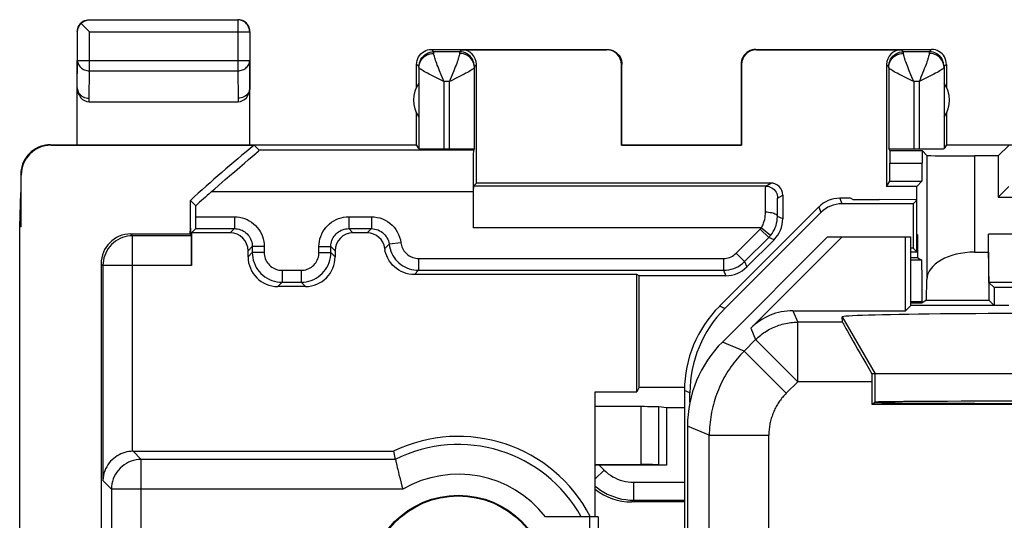
# Model space of a CAD drawing. Units: millimetres. Extents: x 47.5 to 92.2, y 113.3 to 162.3.
# Drawn here: x 47.5 to 64, y 153.9 to 162.3 of the extents above; entities that cross this region are included whole.
import ezdxf

# ---------------------------------------------------------------- set-up
doc = ezdxf.new("R2010")
doc.units = ezdxf.units.MM
doc.header["$LTSCALE"] = 16.335
doc.layers.get('0').update_dxf_attribs({"linetype": 'CONTINUOUS'})
for name, color, linetype in [('ASSI', 7, 'CONTINUOUS'), ('DRAFT', 7, 'CONTINUOUS'), ('RACCORDO', 7, 'CONTINUOUS'), ('SMUSSO', 7, 'CONTINUOUS')]:
    doc.layers.add(name, color=color, linetype=linetype)

msp = doc.modelspace()

# ---------------------------------------------------------------- linework, layer by layer
at = {"color": 253, "linetype": 'CONTINUOUS'}
for p, q in [((61.28, 159.345), (61.318, 159.253)), ((60.927, 159.199), (60.965, 159.107)), ((59.35, 157.493), (59.259, 157.531)), ((60.495, 157.456), (60.575, 157.264)), ((61.321, 157.352), (61.873, 156.395)), ((59.788, 157.163), (59.868, 156.971)), ((60.575, 156.264), (60.575, 157.264)), ((61.328, 157.264), (60.575, 157.264)), ((59.868, 156.971), (59.676, 156.779)), ((60.575, 156.264), (59.868, 156.971)), ((59.676, 156.779), (59.309, 156.931)), ((60.383, 156.072), (59.676, 156.779)), ((61.873, 155.921), (61.873, 156.395)), ((60.575, 156.264), (60.383, 156.072)), ((61.821, 156.264), (60.575, 156.264)), ((58.765, 156.079), (58.673, 156.117)), ((57.945, 154.871), (57.945, 155.845)), ((58.24, 154.869), (58.24, 155.841)), ((59.09, 155.365), (58.723, 155.517)), ((59.09, 150.968), (59.09, 155.365)), ((59.09, 155.365), (60.09, 155.365)), ((60.09, 152.639), (60.09, 155.365)), ((57.239, 154.862), (57.322, 154.78)), ((57.322, 154.78), (57.173, 154.63)), ((57.817, 154.575), (57.817, 154.275)), ((57.817, 154.575), (58.673, 154.575)), ((57.817, 154.275), (57.787, 154.245)), ((57.817, 154.275), (58.673, 154.275))]:
    msp.add_line(p, q, dxfattribs=at)
at = {"color": 7, "linetype": 'CONTINUOUS'}
for p, q in [((61.462, 159.345), (61.28, 159.345)), ((61.5, 159.326), (61.462, 159.345)), ((61.5, 159.326), (61.95, 159.326)), ((62.561, 159.32), (61.95, 159.326)), ((62.512, 159.253), (62.573, 159.314)), ((62.573, 159.314), (62.561, 159.32)), ((62.573, 158.445), (62.573, 159.314)), ((60.927, 159.199), (59.259, 157.531)), ((62.512, 159.253), (61.318, 159.253)), ((62.512, 159.253), (62.512, 158.506)), ((59.35, 157.493), (60.965, 159.107)), ((61.073, 158.695), (59.309, 156.931)), ((59.788, 157.163), (61.32, 158.695)), ((61.073, 158.695), (62.473, 158.695)), ((62.384, 157.456), (62.384, 158.695)), ((62.473, 157.545), (62.473, 158.695)), ((62.512, 158.506), (62.473, 158.506)), ((62.512, 158.506), (62.573, 158.445)), ((62.473, 158.445), (62.573, 158.445)), ((60.495, 157.456), (62.384, 157.456)), ((62.473, 157.545), (62.384, 157.456)), ((64.123, 157.545), (62.473, 157.545)), ((61.328, 157.264), (61.321, 157.352)), ((67.425, 156.395), (61.821, 156.395)), ((61.821, 156.264), (61.821, 155.886)), ((58.765, 155.922), (58.765, 156.079)), ((57.945, 155.845), (57.173, 155.845)), ((58.373, 155.827), (58.24, 155.841)), ((58.373, 155.827), (58.373, 154.862)), ((58.673, 155.827), (58.373, 155.827)), ((61.821, 155.886), (61.873, 155.921)), ((61.821, 155.886), (67.426, 155.886)), ((58.723, 155.517), (58.723, 120.173)), ((57.173, 154.871), (57.945, 154.871)), ((58.373, 154.862), (57.239, 154.862)), ((58.373, 154.862), (58.24, 154.869)), ((58.673, 154.245), (57.787, 154.245))]:
    msp.add_line(p, q, dxfattribs=at)
at = {"color": 253, "linetype": 'CONTINUOUS'}
for points in [[(59.868, 156.971), (59.889, 156.991), (59.91, 157.011), (59.932, 157.03), (59.955, 157.048), (59.978, 157.066), (60.001, 157.083), (60.025, 157.099), (60.05, 157.115), (60.075, 157.13), (60.1, 157.144), (60.126, 157.157), (60.152, 157.17), (60.179, 157.182), (60.206, 157.193), (60.233, 157.203), (60.26, 157.213), (60.288, 157.222), (60.316, 157.23), (60.344, 157.237), (60.373, 157.243), (60.401, 157.248), (60.43, 157.253), (60.459, 157.257), (60.488, 157.26), (60.517, 157.262), (60.546, 157.263), (60.575, 157.264)], [(59.676, 156.779), (59.645, 156.747), (59.615, 156.716), (59.586, 156.683), (59.558, 156.65), (59.53, 156.616), (59.503, 156.582), (59.477, 156.547), (59.452, 156.512), (59.427, 156.476), (59.403, 156.439), (59.38, 156.402), (59.358, 156.365), (59.336, 156.327), (59.316, 156.288), (59.296, 156.249), (59.277, 156.21), (59.259, 156.17), (59.242, 156.13), (59.226, 156.089), (59.211, 156.049), (59.196, 156.007), (59.182, 155.966), (59.17, 155.924), (59.158, 155.882), (59.147, 155.84), (59.137, 155.797), (59.128, 155.755), (59.12, 155.712), (59.113, 155.669), (59.107, 155.626), (59.102, 155.582), (59.098, 155.539), (59.094, 155.495), (59.092, 155.452), (59.09, 155.408), (59.09, 155.365)], [(60.383, 156.072), (60.367, 156.056), (60.352, 156.04), (60.338, 156.024), (60.324, 156.007), (60.31, 155.991), (60.296, 155.973), (60.283, 155.956), (60.271, 155.938), (60.258, 155.92), (60.246, 155.902), (60.235, 155.883), (60.224, 155.865), (60.213, 155.846), (60.203, 155.826), (60.193, 155.807), (60.183, 155.787), (60.174, 155.767), (60.166, 155.747), (60.158, 155.727), (60.15, 155.707), (60.143, 155.686), (60.136, 155.665), (60.13, 155.644), (60.124, 155.623), (60.118, 155.602), (60.113, 155.581), (60.109, 155.56), (60.105, 155.538), (60.101, 155.517), (60.098, 155.495), (60.096, 155.474), (60.094, 155.452), (60.092, 155.43), (60.091, 155.408), (60.09, 155.387), (60.09, 155.365)], [(57.322, 154.78), (57.356, 154.748), (57.391, 154.719), (57.428, 154.693), (57.467, 154.669), (57.507, 154.647), (57.549, 154.628), (57.592, 154.612), (57.636, 154.598), (57.681, 154.588), (57.726, 154.581), (57.771, 154.576), (57.817, 154.575)], [(57.173, 154.51), (57.209, 154.481), (57.262, 154.443), (57.317, 154.409), (57.375, 154.378), (57.435, 154.351), (57.496, 154.328), (57.558, 154.309), (57.622, 154.294), (57.687, 154.283), (57.752, 154.277), (57.817, 154.275)]]:
    msp.add_lwpolyline(points, dxfattribs=at)
at = {"color": 7, "linetype": 'CONTINUOUS'}
for centre, major_axis, ratio, start_param, end_param in [((61.28, 158.845), (-0.191, 0.462), 0.999955, -0.392683, 0.392683), ((61.318, 158.753), (-0.191, 0.462), 0.999955, -0.392683, 0.392683), ((60.765, 156.079), (1.848, -0.765), 0.999955, 2.748909, 3.534276), ((60.495, 156.456), (-0.383, 0.924), 0.999822, -0.392636, 0.392636), ((64.623, 157.352), (3.302, 0), 0.017456, -0.001351, 3.142944), ((61.905, 156.264), (-0.577, 1), 0.006545, 0.013674, 1.435459), ((60.723, 155.516), (1.848, -0.766), 0.999822, 2.748957, 3.534229), ((61.829, 156.264), (0, 1), 0.008727, 1.439238, 1.570796), ((57.945, 155.84), (0.3, 0), 0.017455, 0.174533, 1.570796), ((64.623, 155.916), (2.758, 0), 0.005818, 3.141593, 6.283185), ((64.623, 155.921), (2.75, 0), 0.005818, 0.008727, 3.132866), ((57.242, 154.86), (0.424, 0), 0.00617, 1.576968, 1.734385), ((57.945, 154.869), (0.3, 0), 0.008727, 0.174533, 1.570796), ((57.788, 155.245), (0.707, 0.707), 0.999695, -3.018633, -2.356347)]:
    msp.add_ellipse(centre, major_axis=major_axis, ratio=ratio, start_param=start_param, end_param=end_param, dxfattribs=at)
at = {"layer": 'ASSI', "color": 253, "linetype": 'CONTINUOUS'}
msp.add_line((62.665, 157.605), (62.473, 157.605), dxfattribs=at)
at = {"layer": 'ASSI', "color": 7, "linetype": 'CONTINUOUS'}
msp.add_line((62.473, 157.588), (62.665, 157.588), dxfattribs=at)
at = {"layer": 'DRAFT', "color": 7, "linetype": 'CONTINUOUS'}
for p, q in [((54.173, 160.245), (54.173, 160.777)), ((63.073, 160.777), (63.073, 160.245)), ((48.473, 160.245), (54.173, 160.245)), ((57.623, 160.245), (57.614, 160.236)), ((57.614, 160.236), (59.632, 160.236)), ((57.623, 160.245), (59.623, 160.245)), ((59.623, 160.245), (59.632, 160.236)), ((62.123, 160.145), (62.665, 160.145)), ((63.073, 160.245), (76.673, 160.245)), ((63.944, 160.057), (63.944, 159.366)), ((47.506, 158.868), (47.523, 159.445)), ((47.532, 158.868), (47.523, 159.445)), ((62.573, 159.545), (62.068, 159.545)), ((62.573, 159.32), (62.573, 159.545)), ((50.373, 158.847), (50.373, 159.31)), ((50.373, 159.31), (50.465, 159.22)), ((63.944, 159.366), (75.802, 159.366)), ((47.506, 116.822), (47.506, 158.868)), ((47.532, 158.868), (47.506, 158.868)), ((50.371, 158.745), (50.373, 158.847)), ((50.374, 158.845), (50.373, 158.847)), ((50.374, 158.845), (50.374, 158.743)), ((50.371, 158.745), (50.374, 158.743)), ((61.073, 158.695), (62.473, 158.695)), ((62.384, 157.456), (62.384, 158.695)), ((62.473, 157.545), (62.473, 158.695)), ((62.573, 158.745), (62.592, 158.726)), ((62.592, 158.345), (62.592, 158.726)), ((62.592, 158.345), (62.473, 158.345)), ((57.873, 156.095), (57.873, 158.064)), ((57.911, 158.045), (57.873, 158.064)), ((57.911, 156.172), (57.911, 158.045)), ((63.873, 157.845), (63.873, 157.545)), ((66.474, 157.845), (63.873, 157.845)), ((62.473, 157.545), (62.384, 157.456)), ((64.123, 157.545), (62.473, 157.545)), ((57.911, 156.172), (57.873, 156.095)), ((57.173, 153.995), (57.173, 156.095)), ((57.173, 156.095), (57.873, 156.095)), ((61.821, 155.886), (61.873, 155.921)), ((61.821, 155.886), (67.426, 155.886)), ((57.078, 153.995), (57.078, 152.45)), ((57.223, 153.995), (57.078, 153.995)), ((57.223, 153.995), (57.223, 152.595))]:
    msp.add_line(p, q, dxfattribs=at)
for radius in [1.512, 1.5]:
    msp.add_circle((54.873, 152.845), radius, dxfattribs=at)
for centre, radius, start, end in [((54.623, 160.995), 0.5, 145.2312, 214.7688), ((62.623, 160.995), 0.5, 325.2312, 34.7688), ((69.873, 137.845), 29, 129.456, 132.2536), ((54.873, 152.845), 2.5, 27.5525, 115.8419)]:
    msp.add_arc(centre, radius, start, end, dxfattribs=at)
for centre, major_axis, start_param, end_param in [((64.623, 155.916), (2.758, 0), 3.141593, 6.283185), ((64.623, 155.921), (2.75, 0), 0.008727, 3.132866)]:
    msp.add_ellipse(centre, major_axis=major_axis, ratio=0.005818, start_param=start_param, end_param=end_param, dxfattribs=at)
at = {"layer": 'RACCORDO', "color": 7, "linetype": 'CONTINUOUS'}
for p, q in [((48.537, 162.281), (48.547, 162.271)), ((48.547, 162.271), (48.665, 162.153)), ((48.677, 162.341), (51.169, 162.341)), ((48.473, 162.145), (48.475, 162.171)), ((48.477, 161.66), (48.477, 162.141)), ((48.665, 162.153), (48.677, 162.141)), ((51.369, 162.141), (51.369, 161.66)), ((51.373, 162.145), (51.371, 162.171)), ((54.423, 161.845), (57.373, 161.845)), ((54.894, 161.806), (54.462, 161.806)), ((54.928, 161.84), (57.364, 161.84)), ((59.873, 161.845), (62.823, 161.845)), ((59.882, 161.84), (62.318, 161.84)), ((62.784, 161.806), (62.352, 161.806)), ((48.473, 160.245), (48.473, 161.66)), ((51.373, 160.245), (51.373, 161.66)), ((54.173, 161.213), (54.173, 161.595)), ((57.623, 160.245), (57.623, 161.595)), ((59.623, 161.595), (59.623, 160.245)), ((63.073, 161.595), (63.073, 161.213)), ((54.213, 161.542), (54.213, 160.179)), ((55.144, 160.179), (55.144, 161.542)), ((55.178, 159.6), (55.178, 161.59)), ((57.614, 160.236), (57.614, 161.59)), ((59.632, 161.59), (59.632, 160.236)), ((62.068, 161.59), (62.068, 159.545)), ((62.103, 161.542), (62.103, 160.179)), ((63.033, 161.542), (63.033, 160.179)), ((48.473, 161.198), (48.473, 161.196)), ((51.373, 161.197), (51.373, 161.197)), ((48.674, 160.968), (51.173, 160.968)), ((48.023, 160.245), (48.473, 160.245)), ((48.032, 160.236), (51.444, 160.236)), ((51.411, 160.048), (51.478, 160.105)), ((51.444, 160.236), (51.529, 160.151)), ((54.213, 160.179), (54.173, 160.245)), ((54.633, 160.175), (54.724, 160.175)), ((55.144, 160.179), (55.127, 160.151)), ((62.123, 160.145), (62.103, 160.179)), ((62.123, 160.145), (62.123, 159.934)), ((62.523, 160.175), (62.613, 160.175)), ((62.665, 160.145), (62.665, 159.934)), ((62.665, 160.145), (62.745, 160.064)), ((63.073, 160.245), (63.033, 160.179)), ((63.944, 160.057), (64.119, 160.232)), ((63.944, 160.057), (63.545, 160.057)), ((47.523, 159.745), (47.523, 159.445)), ((47.532, 158.868), (47.532, 159.736)), ((50.903, 159.61), (50.959, 159.659)), ((62.068, 159.545), (62.122, 159.634)), ((62.122, 159.634), (62.662, 159.634)), ((62.573, 159.545), (62.662, 159.634)), ((55.123, 159.451), (55.123, 158.849)), ((55.178, 159.6), (55.127, 159.549)), ((60.038, 159.549), (55.127, 159.549)), ((60.123, 159.6), (55.178, 159.6)), ((63.944, 159.366), (64.119, 159.541)), ((60.323, 159.4), (60.323, 159.002)), ((50.465, 159.035), (50.465, 159.22)), ((50.463, 158.835), (50.392, 158.764)), ((50.463, 158.835), (51.113, 158.835)), ((53.033, 158.835), (53.413, 158.835)), ((50.371, 158.745), (49.373, 158.745)), ((50.388, 158.715), (50.374, 158.743)), ((50.392, 158.764), (50.392, 158.215)), ((51.042, 158.764), (50.392, 158.764)), ((53.342, 158.764), (53.104, 158.764)), ((61.073, 158.695), (59.309, 156.931)), ((59.682, 158.281), (60.087, 158.686)), ((60.177, 158.649), (59.72, 158.191)), ((59.788, 157.163), (61.32, 158.695)), ((62.592, 158.726), (62.573, 158.726)), ((51.342, 158.364), (51.342, 158.464)), ((51.413, 158.535), (51.413, 158.435)), ((52.733, 158.435), (52.733, 158.535)), ((52.804, 158.464), (52.804, 158.364)), ((62.659, 158.305), (62.473, 158.305)), ((62.592, 158.345), (62.659, 158.305)), ((63.545, 158.441), (63.777, 158.441)), ((48.873, 158.245), (48.873, 153.295)), ((54.207, 158.135), (59.329, 158.135)), ((57.873, 158.064), (54.136, 158.064)), ((59.366, 158.045), (57.911, 158.045)), ((62.74, 157.633), (62.745, 157.983)), ((52.304, 157.864), (51.842, 157.864)), ((51.913, 157.935), (52.233, 157.935)), ((60.495, 157.456), (62.384, 157.456)), ((62.665, 157.588), (62.665, 157.605)), ((61.328, 157.264), (61.321, 157.352)), ((61.873, 156.395), (61.821, 156.395)), ((57.911, 156.172), (58.674, 156.172)), ((61.821, 156.264), (61.821, 155.886)), ((58.673, 156.117), (58.673, 119.573)), ((58.723, 155.517), (58.723, 120.173)), ((49.411, 155.095), (53.783, 155.095)), ((53.783, 155.095), (53.815, 154.959)), ((53.815, 154.959), (53.816, 154.955)), ((57.078, 153.995), (56.34, 153.995))]:
    msp.add_line(p, q, dxfattribs=at)
at = {"layer": 'RACCORDO', "color": 253, "linetype": 'CONTINUOUS'}
for p, q in [((51.169, 162.341), (51.169, 161.487)), ((48.677, 161.487), (48.677, 162.141)), ((48.677, 162.141), (51.369, 162.141)), ((54.462, 161.806), (54.423, 161.845)), ((54.928, 161.84), (54.894, 161.806)), ((57.364, 161.84), (57.373, 161.845)), ((59.873, 161.845), (59.882, 161.84)), ((62.352, 161.806), (62.318, 161.84)), ((62.823, 161.845), (62.784, 161.806)), ((48.473, 161.198), (48.477, 161.66)), ((48.477, 161.66), (51.369, 161.66)), ((51.369, 161.66), (51.373, 161.198)), ((54.212, 161.556), (54.173, 161.595)), ((57.614, 161.59), (57.623, 161.595)), ((59.623, 161.595), (59.632, 161.59)), ((63.073, 161.595), (63.034, 161.556)), ((48.673, 161.025), (48.677, 161.487)), ((48.677, 161.487), (51.169, 161.487)), ((51.169, 161.487), (51.173, 161.025)), ((54.212, 161.556), (54.214, 161.588)), ((54.213, 161.542), (54.213, 161.55)), ((54.798, 161.487), (54.754, 161.38)), ((55.144, 161.556), (55.142, 161.588)), ((55.178, 161.59), (55.144, 161.556)), ((62.102, 161.556), (62.068, 161.59)), ((62.102, 161.556), (62.104, 161.588)), ((62.103, 161.542), (62.102, 161.55)), ((62.687, 161.487), (62.644, 161.38)), ((63.034, 161.556), (63.032, 161.588)), ((54.633, 161.306), (54.633, 160.175)), ((54.724, 161.306), (54.633, 161.306)), ((54.762, 161.324), (54.724, 161.306)), ((54.724, 160.175), (54.724, 161.306)), ((62.523, 161.306), (62.523, 160.175)), ((62.613, 161.306), (62.523, 161.306)), ((62.651, 161.324), (62.613, 161.306)), ((62.613, 161.306), (62.613, 160.175)), ((48.674, 160.968), (48.673, 161.025)), ((51.173, 161.025), (51.173, 160.968)), ((48.032, 160.236), (48.023, 160.245)), ((55.127, 160.151), (51.529, 160.151)), ((62.745, 160.064), (62.745, 157.983)), ((63.545, 160.057), (63.545, 158.441)), ((62.123, 159.934), (62.665, 159.934)), ((47.532, 159.736), (47.523, 159.745)), ((55.123, 159.451), (50.722, 159.451)), ((60.035, 159.379), (60.035, 159.444)), ((60.038, 159.549), (60.123, 159.6)), ((60.034, 159.302), (60.035, 159.379)), ((60.034, 159.213), (60.034, 159.302)), ((60.237, 159.349), (60.323, 159.4)), ((60.033, 159.115), (60.034, 159.213)), ((60.234, 159.172), (60.235, 159.228)), ((60.234, 159.109), (60.234, 159.172)), ((60.235, 159.228), (60.235, 159.274)), ((50.465, 159.035), (51.113, 159.035)), ((51.113, 159.035), (51.113, 158.835)), ((53.033, 159.035), (53.033, 158.835)), ((53.033, 159.035), (53.413, 159.035)), ((53.413, 159.035), (53.413, 158.835)), ((60.233, 159.039), (60.234, 159.109)), ((60.323, 159.002), (60.233, 159.039)), ((51.113, 158.835), (51.042, 158.764)), ((53.033, 158.835), (53.104, 158.764)), ((53.413, 158.835), (53.342, 158.764)), ((59.965, 158.849), (55.123, 158.849)), ((59.541, 158.423), (59.945, 158.827)), ((59.945, 158.827), (60.087, 158.686)), ((59.965, 158.849), (60.118, 158.723)), ((49.403, 158.715), (49.373, 158.745)), ((49.403, 155.095), (49.403, 158.715)), ((50.388, 158.715), (49.403, 158.715)), ((60.177, 158.649), (60.087, 158.686)), ((60.118, 158.723), (60.119, 158.721)), ((51.413, 158.535), (51.342, 158.464)), ((51.613, 158.535), (51.413, 158.535)), ((51.613, 158.535), (51.613, 158.435)), ((52.533, 158.435), (52.533, 158.535)), ((52.533, 158.535), (52.733, 158.535)), ((52.733, 158.535), (52.804, 158.464)), ((53.64, 158.502), (53.711, 158.572)), ((53.909, 158.597), (53.711, 158.572)), ((51.342, 158.364), (51.413, 158.435)), ((51.613, 158.435), (51.413, 158.435)), ((52.533, 158.435), (52.733, 158.435)), ((52.804, 158.364), (52.733, 158.435)), ((54.207, 158.335), (54.207, 158.135)), ((54.207, 158.335), (59.329, 158.335)), ((59.329, 158.335), (59.329, 158.135)), ((59.541, 158.423), (59.682, 158.281)), ((48.903, 158.215), (48.873, 158.245)), ((48.903, 158.215), (48.903, 154.604)), ((50.392, 158.215), (48.903, 158.215)), ((51.913, 158.135), (51.913, 157.935)), ((51.913, 158.135), (52.233, 158.135)), ((52.233, 158.135), (52.233, 157.935)), ((54.136, 158.064), (54.207, 158.135)), ((59.329, 158.135), (59.366, 158.045)), ((59.682, 158.281), (59.72, 158.191)), ((51.842, 157.864), (51.913, 157.935)), ((52.304, 157.864), (52.233, 157.935)), ((60.495, 157.456), (60.575, 157.264)), ((59.788, 157.163), (59.868, 156.971)), ((60.575, 156.264), (60.575, 157.264)), ((61.328, 157.264), (60.575, 157.264)), ((59.868, 156.971), (59.676, 156.779)), ((60.575, 156.264), (59.868, 156.971)), ((59.676, 156.779), (59.309, 156.931)), ((60.383, 156.072), (59.676, 156.779)), ((60.575, 156.264), (60.383, 156.072)), ((61.821, 156.264), (60.575, 156.264)), ((59.09, 155.365), (58.723, 155.517)), ((59.09, 150.968), (59.09, 155.365)), ((59.09, 155.365), (60.09, 155.365)), ((60.09, 152.639), (60.09, 155.365)), ((49.548, 154.959), (49.411, 155.095)), ((49.548, 152.62), (49.548, 154.959)), ((53.815, 154.959), (49.548, 154.959)), ((49.048, 154.459), (48.903, 154.604)), ((49.048, 154.459), (49.048, 153.12)), ((53.941, 154.459), (49.048, 154.459))]:
    msp.add_line(p, q, dxfattribs=at)
at = {"layer": 'RACCORDO', "color": 7, "linetype": 'CONTINUOUS'}
for points in [[(48.475, 162.171), (48.48, 162.197), (48.488, 162.221), (48.5, 162.245), (48.514, 162.267), (48.532, 162.286), (48.551, 162.304), (48.573, 162.318), (48.597, 162.33), (48.621, 162.338), (48.647, 162.343), (48.673, 162.345)], [(48.477, 162.141), (48.478, 162.159), (48.481, 162.177), (48.485, 162.195), (48.491, 162.211), (48.498, 162.227), (48.506, 162.242), (48.515, 162.256), (48.525, 162.269), (48.537, 162.281)], [(48.537, 162.281), (48.549, 162.293), (48.562, 162.303), (48.576, 162.312), (48.591, 162.32), (48.606, 162.327), (48.623, 162.333), (48.64, 162.337), (48.659, 162.34), (48.677, 162.341)], [(51.369, 162.141), (51.368, 162.162), (51.364, 162.183), (51.359, 162.203), (51.351, 162.222), (51.342, 162.241), (51.33, 162.259), (51.317, 162.275), (51.302, 162.29), (51.286, 162.303), (51.268, 162.315), (51.249, 162.324), (51.23, 162.331), (51.21, 162.337), (51.189, 162.34), (51.169, 162.341)], [(51.25, 162.33), (51.225, 162.338), (51.199, 162.343), (51.173, 162.345)], [(51.358, 162.221), (51.346, 162.245), (51.332, 162.267), (51.314, 162.286), (51.295, 162.304), (51.273, 162.318), (51.25, 162.33)], [(51.371, 162.171), (51.366, 162.197), (51.358, 162.221)], [(54.173, 161.595), (54.175, 161.628), (54.182, 161.66), (54.192, 161.691), (54.207, 161.72), (54.225, 161.747), (54.246, 161.772), (54.271, 161.793), (54.298, 161.811), (54.327, 161.826), (54.358, 161.836), (54.39, 161.843), (54.423, 161.845)], [(57.373, 161.845), (57.406, 161.843), (57.438, 161.836), (57.469, 161.826), (57.498, 161.811), (57.525, 161.793), (57.55, 161.772), (57.571, 161.747), (57.59, 161.72), (57.604, 161.691), (57.615, 161.66), (57.621, 161.628), (57.623, 161.595)], [(59.873, 161.845), (59.84, 161.843), (59.808, 161.836), (59.777, 161.826), (59.748, 161.811), (59.721, 161.793), (59.696, 161.772), (59.675, 161.747), (59.657, 161.72), (59.642, 161.691), (59.632, 161.66), (59.625, 161.628), (59.623, 161.595)], [(63.073, 161.595), (63.071, 161.628), (63.065, 161.66), (63.054, 161.691), (63.04, 161.72), (63.021, 161.747), (63, 161.772), (62.975, 161.793), (62.948, 161.811), (62.919, 161.826), (62.888, 161.836), (62.856, 161.843), (62.823, 161.845)], [(48.473, 161.196), (48.475, 161.175), (48.48, 161.153), (48.488, 161.132), (48.5, 161.111), (48.515, 161.093), (48.532, 161.076), (48.551, 161.061), (48.573, 161.048), (48.597, 161.038), (48.621, 161.031), (48.647, 161.026), (48.673, 161.025)], [(51.373, 161.197), (51.371, 161.176), (51.366, 161.154), (51.358, 161.133), (51.346, 161.112), (51.332, 161.094), (51.315, 161.077), (51.295, 161.062), (51.273, 161.049), (51.25, 161.039), (51.225, 161.032), (51.199, 161.027), (51.173, 161.026)], [(48.023, 160.245), (47.98, 160.243), (47.937, 160.237), (47.894, 160.228), (47.852, 160.215), (47.811, 160.198), (47.772, 160.178), (47.736, 160.154), (47.701, 160.128), (47.669, 160.099), (47.64, 160.067), (47.614, 160.032), (47.59, 159.996), (47.57, 159.957), (47.553, 159.916), (47.54, 159.874), (47.531, 159.831), (47.525, 159.788), (47.523, 159.745)], [(51.478, 160.105), (51.494, 160.119), (51.517, 160.139)], [(51.517, 160.139), (51.524, 160.145), (51.528, 160.149), (51.529, 160.151)], [(51.281, 159.936), (51.351, 159.996), (51.411, 160.048)], [(50.959, 159.659), (51.063, 159.75), (51.112, 159.791), (51.201, 159.868)], [(51.201, 159.868), (51.242, 159.903), (51.281, 159.936)], [(50.722, 159.451), (50.785, 159.506), (50.903, 159.61)], [(60.119, 158.721), (60.143, 158.752), (60.164, 158.785), (60.182, 158.819), (60.198, 158.854), (60.21, 158.89), (60.22, 158.927), (60.228, 158.964), (60.232, 159.001), (60.233, 159.039)], [(53.642, 158.464), (53.643, 158.471), (53.643, 158.477), (53.643, 158.483), (53.642, 158.489), (53.641, 158.496), (53.64, 158.502)], [(54.136, 158.064), (54.09, 158.066), (54.044, 158.073), (54, 158.083), (53.957, 158.097), (53.915, 158.116), (53.875, 158.138), (53.837, 158.163), (53.802, 158.192), (53.769, 158.224), (53.74, 158.259), (53.714, 158.297), (53.691, 158.337), (53.671, 158.377), (53.655, 158.42), (53.642, 158.464)], [(49.403, 155.095), (49.371, 155.093), (49.338, 155.09), (49.305, 155.084), (49.272, 155.075), (49.239, 155.065), (49.207, 155.052), (49.174, 155.037), (49.143, 155.019), (49.113, 154.999), (49.085, 154.977), (49.058, 154.953), (49.032, 154.927), (49.008, 154.899), (48.987, 154.869), (48.967, 154.837), (48.949, 154.802), (48.934, 154.766), (48.921, 154.728), (48.912, 154.688), (48.906, 154.647), (48.903, 154.604)], [(53.816, 154.955), (53.822, 154.931), (53.839, 154.857)], [(53.839, 154.857), (53.847, 154.824), (53.857, 154.787), (53.867, 154.746), (53.877, 154.702), (53.889, 154.656), (53.914, 154.559)], [(53.914, 154.559), (53.927, 154.509), (53.941, 154.459)]]:
    msp.add_lwpolyline(points, dxfattribs=at)
at = {"layer": 'RACCORDO', "color": 253, "linetype": 'CONTINUOUS'}
for points in [[(54.213, 161.542), (54.215, 161.573), (54.221, 161.603), (54.232, 161.633), (54.246, 161.66), (54.265, 161.686), (54.286, 161.709), (54.311, 161.73), (54.338, 161.747), (54.367, 161.761), (54.398, 161.771), (54.43, 161.777), (54.463, 161.779)], [(54.214, 161.588), (54.221, 161.62), (54.231, 161.651), (54.246, 161.681), (54.264, 161.708), (54.286, 161.732), (54.31, 161.754), (54.337, 161.772), (54.367, 161.787), (54.398, 161.797), (54.43, 161.804), (54.462, 161.806)], [(54.463, 161.799), (54.462, 161.802), (54.462, 161.805), (54.462, 161.806)], [(54.463, 161.779), (54.463, 161.787), (54.463, 161.799)], [(54.587, 161.416), (54.559, 161.487), (54.545, 161.52), (54.533, 161.552), (54.521, 161.582), (54.51, 161.611), (54.501, 161.637), (54.492, 161.662), (54.484, 161.685), (54.478, 161.706), (54.472, 161.724), (54.468, 161.741), (54.465, 161.756), (54.463, 161.768), (54.463, 161.779)], [(54.894, 161.779), (54.893, 161.768), (54.891, 161.756), (54.888, 161.741), (54.884, 161.724), (54.878, 161.706), (54.872, 161.685), (54.864, 161.662), (54.856, 161.637), (54.846, 161.611), (54.835, 161.582), (54.823, 161.552), (54.811, 161.52), (54.798, 161.487)], [(54.894, 161.806), (54.894, 161.805), (54.894, 161.802), (54.894, 161.799), (54.894, 161.793), (54.894, 161.779)], [(55.142, 161.588), (55.135, 161.62), (55.125, 161.651), (55.11, 161.681), (55.092, 161.708), (55.071, 161.732), (55.046, 161.754), (55.019, 161.772), (54.99, 161.787), (54.959, 161.797), (54.927, 161.804), (54.894, 161.806)], [(55.144, 161.542), (55.141, 161.573), (55.135, 161.603), (55.124, 161.633), (55.11, 161.66), (55.092, 161.686), (55.07, 161.709), (55.046, 161.73), (55.018, 161.747), (54.989, 161.761), (54.958, 161.771), (54.926, 161.777), (54.894, 161.779)], [(62.103, 161.542), (62.105, 161.573), (62.111, 161.603), (62.122, 161.633), (62.136, 161.66), (62.154, 161.686), (62.176, 161.709), (62.2, 161.73), (62.228, 161.747), (62.257, 161.761), (62.288, 161.771), (62.32, 161.777), (62.353, 161.779)], [(62.104, 161.588), (62.111, 161.62), (62.121, 161.651), (62.136, 161.681), (62.154, 161.708), (62.175, 161.732), (62.2, 161.754), (62.227, 161.772), (62.256, 161.787), (62.287, 161.797), (62.319, 161.804), (62.352, 161.806)], [(62.352, 161.799), (62.352, 161.802), (62.352, 161.805), (62.352, 161.806)], [(62.353, 161.779), (62.352, 161.787), (62.352, 161.799)], [(62.477, 161.416), (62.448, 161.487), (62.435, 161.52), (62.423, 161.552), (62.411, 161.582), (62.4, 161.611), (62.39, 161.637), (62.382, 161.662), (62.374, 161.685), (62.368, 161.706), (62.362, 161.724), (62.358, 161.741), (62.355, 161.756), (62.353, 161.768), (62.353, 161.779)], [(62.783, 161.779), (62.783, 161.768), (62.781, 161.756), (62.778, 161.741), (62.774, 161.724), (62.768, 161.706), (62.762, 161.685), (62.754, 161.662), (62.745, 161.637), (62.736, 161.611), (62.725, 161.582), (62.713, 161.552), (62.701, 161.52), (62.687, 161.487)], [(62.784, 161.806), (62.784, 161.805), (62.784, 161.802), (62.784, 161.799), (62.784, 161.793), (62.783, 161.779)], [(63.033, 161.542), (63.031, 161.573), (63.025, 161.603), (63.014, 161.633), (63, 161.66), (62.981, 161.686), (62.96, 161.709), (62.935, 161.73), (62.908, 161.747), (62.879, 161.761), (62.848, 161.771), (62.816, 161.777), (62.783, 161.779)], [(63.032, 161.588), (63.025, 161.62), (63.015, 161.651), (63, 161.681), (62.982, 161.708), (62.961, 161.732), (62.936, 161.754), (62.909, 161.772), (62.879, 161.787), (62.848, 161.797), (62.816, 161.804), (62.784, 161.806)], [(48.477, 161.66), (48.478, 161.642), (48.482, 161.624), (48.487, 161.607), (48.495, 161.59), (48.504, 161.574), (48.516, 161.559), (48.529, 161.545), (48.544, 161.532), (48.56, 161.52), (48.577, 161.511), (48.596, 161.502), (48.616, 161.496), (48.636, 161.491), (48.656, 161.488), (48.677, 161.487)], [(51.169, 161.487), (51.19, 161.488), (51.21, 161.491), (51.231, 161.496), (51.25, 161.502), (51.269, 161.511), (51.286, 161.521), (51.303, 161.532), (51.318, 161.545), (51.331, 161.559), (51.342, 161.574), (51.352, 161.59), (51.359, 161.607), (51.364, 161.625), (51.368, 161.642), (51.369, 161.66)], [(54.213, 161.55), (54.213, 161.552), (54.212, 161.554), (54.212, 161.555), (54.212, 161.556)], [(54.52, 161.361), (54.485, 161.379), (54.45, 161.396), (54.417, 161.413), (54.386, 161.429), (54.357, 161.444), (54.331, 161.458), (54.306, 161.471), (54.285, 161.484), (54.266, 161.495), (54.25, 161.506), (54.237, 161.515), (54.226, 161.523), (54.219, 161.531), (54.214, 161.537), (54.213, 161.542)], [(55.144, 161.542), (55.142, 161.537), (55.137, 161.531), (55.13, 161.523), (55.119, 161.515), (55.106, 161.506), (55.09, 161.495), (55.071, 161.484), (55.05, 161.471), (55.026, 161.458), (54.999, 161.444), (54.97, 161.429), (54.939, 161.413), (54.906, 161.396), (54.872, 161.379), (54.836, 161.361), (54.762, 161.324)], [(55.144, 161.556), (55.144, 161.555), (55.144, 161.554), (55.144, 161.552), (55.144, 161.55), (55.144, 161.542)], [(62.102, 161.55), (62.102, 161.552), (62.102, 161.554), (62.102, 161.555), (62.102, 161.556)], [(62.41, 161.361), (62.374, 161.379), (62.34, 161.396), (62.307, 161.413), (62.276, 161.429), (62.247, 161.444), (62.22, 161.458), (62.196, 161.471), (62.175, 161.484), (62.156, 161.495), (62.14, 161.506), (62.127, 161.515), (62.116, 161.523), (62.109, 161.531), (62.104, 161.537), (62.103, 161.542)], [(63.033, 161.542), (63.032, 161.537), (63.027, 161.531), (63.02, 161.523), (63.009, 161.515), (62.996, 161.506), (62.98, 161.495), (62.961, 161.484), (62.94, 161.471), (62.915, 161.458), (62.889, 161.444), (62.86, 161.429), (62.829, 161.413), (62.796, 161.396), (62.762, 161.379), (62.726, 161.361), (62.651, 161.324)], [(63.034, 161.556), (63.034, 161.555), (63.034, 161.554), (63.034, 161.552), (63.033, 161.55), (63.033, 161.542)], [(54.633, 161.306), (54.595, 161.324), (54.52, 161.361)], [(54.633, 161.306), (54.617, 161.343), (54.602, 161.38), (54.587, 161.416)], [(54.754, 161.38), (54.739, 161.343), (54.724, 161.306)], [(62.523, 161.306), (62.485, 161.324), (62.41, 161.361)], [(62.523, 161.306), (62.507, 161.343), (62.492, 161.38), (62.477, 161.416)], [(62.644, 161.38), (62.629, 161.343), (62.613, 161.306)], [(60.035, 159.444), (60.036, 159.494), (60.036, 159.513), (60.036, 159.529), (60.037, 159.539), (60.037, 159.546), (60.038, 159.549)], [(60.038, 159.549), (60.064, 159.547), (60.089, 159.542), (60.114, 159.533), (60.138, 159.522), (60.159, 159.507), (60.179, 159.49), (60.196, 159.47), (60.211, 159.449), (60.222, 159.425), (60.231, 159.4), (60.236, 159.375), (60.237, 159.349)], [(60.235, 159.274), (60.236, 159.31), (60.236, 159.324), (60.236, 159.334), (60.237, 159.342), (60.237, 159.347), (60.237, 159.349)], [(59.965, 158.849), (59.979, 158.875), (59.992, 158.902), (60.002, 158.93), (60.012, 158.96), (60.02, 158.99), (60.026, 159.021), (60.03, 159.052), (60.033, 159.084), (60.033, 159.115)], [(60.033, 159.115), (60.059, 159.115), (60.085, 159.113), (60.11, 159.109), (60.133, 159.105), (60.155, 159.099), (60.174, 159.093), (60.192, 159.085), (60.206, 159.077), (60.218, 159.068), (60.226, 159.059), (60.232, 159.049), (60.233, 159.039)], [(51.113, 159.035), (51.157, 159.033), (51.2, 159.027), (51.243, 159.018), (51.284, 159.005), (51.325, 158.988), (51.363, 158.968), (51.4, 158.944), (51.434, 158.918), (51.467, 158.888), (51.496, 158.856), (51.523, 158.822), (51.546, 158.785), (51.566, 158.746), (51.583, 158.706), (51.596, 158.665), (51.605, 158.622), (51.611, 158.579), (51.613, 158.535)], [(52.533, 158.535), (52.535, 158.579), (52.541, 158.622), (52.55, 158.664), (52.563, 158.706), (52.58, 158.746), (52.6, 158.785), (52.624, 158.822), (52.65, 158.856), (52.68, 158.888), (52.712, 158.918), (52.746, 158.944), (52.783, 158.968), (52.822, 158.988), (52.862, 159.005), (52.903, 159.018), (52.946, 159.027), (52.989, 159.033), (53.033, 159.035)], [(53.413, 159.035), (53.462, 159.032), (53.509, 159.025), (53.556, 159.014), (53.601, 158.998), (53.645, 158.978), (53.686, 158.954), (53.725, 158.925), (53.761, 158.893), (53.794, 158.858), (53.823, 158.82), (53.849, 158.779), (53.871, 158.736), (53.888, 158.692), (53.9, 158.646), (53.909, 158.597)], [(51.113, 158.835), (51.139, 158.834), (51.165, 158.83), (51.191, 158.825), (51.216, 158.817), (51.24, 158.807), (51.263, 158.795), (51.285, 158.781), (51.306, 158.765), (51.325, 158.747), (51.343, 158.728), (51.359, 158.707), (51.373, 158.685), (51.385, 158.662), (51.395, 158.638), (51.403, 158.613), (51.408, 158.587), (51.412, 158.561), (51.413, 158.535)], [(52.733, 158.535), (52.734, 158.561), (52.738, 158.587), (52.743, 158.613), (52.751, 158.638), (52.761, 158.662), (52.773, 158.685), (52.787, 158.707), (52.803, 158.728), (52.821, 158.747), (52.84, 158.765), (52.861, 158.781), (52.883, 158.795), (52.906, 158.807), (52.93, 158.817), (52.955, 158.825), (52.981, 158.83), (53.007, 158.834), (53.033, 158.835)], [(53.413, 158.835), (53.442, 158.833), (53.471, 158.829), (53.499, 158.822), (53.526, 158.813), (53.552, 158.801), (53.577, 158.786), (53.6, 158.769), (53.622, 158.75), (53.642, 158.729), (53.659, 158.706), (53.675, 158.682), (53.688, 158.656), (53.698, 158.629), (53.706, 158.601), (53.711, 158.572)], [(59.945, 158.827), (59.949, 158.831), (59.952, 158.834), (59.955, 158.838), (59.959, 158.841), (59.962, 158.845), (59.965, 158.849)], [(49.403, 158.715), (49.359, 158.713), (49.316, 158.707), (49.273, 158.698), (49.232, 158.685), (49.192, 158.668), (49.153, 158.648), (49.116, 158.625), (49.082, 158.598), (49.049, 158.569), (49.02, 158.536), (48.993, 158.502), (48.97, 158.465), (48.95, 158.426), (48.933, 158.386), (48.92, 158.345), (48.911, 158.302), (48.905, 158.259), (48.903, 158.215)], [(60.087, 158.686), (60.092, 158.691), (60.098, 158.697), (60.103, 158.703), (60.109, 158.709), (60.114, 158.715), (60.119, 158.721)], [(53.711, 158.572), (53.717, 158.533), (53.727, 158.494), (53.74, 158.456), (53.756, 158.419), (53.774, 158.383), (53.796, 158.35), (53.82, 158.318), (53.847, 158.288), (53.876, 158.26), (53.907, 158.235), (53.94, 158.212), (53.975, 158.192), (54.011, 158.175), (54.049, 158.16), (54.087, 158.149), (54.127, 158.141), (54.167, 158.136), (54.207, 158.135)], [(53.909, 158.597), (53.913, 158.573), (53.919, 158.55), (53.926, 158.528), (53.936, 158.506), (53.947, 158.484), (53.96, 158.464), (53.975, 158.445), (53.991, 158.427), (54.008, 158.41), (54.027, 158.395), (54.047, 158.381), (54.068, 158.369), (54.089, 158.359), (54.112, 158.35), (54.135, 158.344), (54.158, 158.339), (54.182, 158.336), (54.207, 158.335)], [(51.413, 158.435), (51.415, 158.391), (51.421, 158.348), (51.43, 158.305), (51.443, 158.264), (51.46, 158.224), (51.48, 158.185), (51.503, 158.148), (51.53, 158.113), (51.559, 158.081), (51.592, 158.052), (51.626, 158.025), (51.663, 158.002), (51.702, 157.982), (51.742, 157.965), (51.784, 157.952), (51.826, 157.942), (51.869, 157.937), (51.913, 157.935)], [(51.613, 158.435), (51.614, 158.408), (51.618, 158.383), (51.623, 158.357), (51.631, 158.333), (51.641, 158.308), (51.653, 158.285), (51.667, 158.263), (51.683, 158.242), (51.701, 158.223), (51.72, 158.205), (51.741, 158.189), (51.763, 158.175), (51.786, 158.163), (51.81, 158.153), (51.835, 158.145), (51.861, 158.139), (51.886, 158.136), (51.913, 158.135)], [(52.233, 158.135), (52.26, 158.136), (52.285, 158.139), (52.311, 158.145), (52.335, 158.153), (52.36, 158.163), (52.383, 158.175), (52.405, 158.189), (52.426, 158.205), (52.445, 158.223), (52.463, 158.242), (52.479, 158.263), (52.493, 158.285), (52.505, 158.308), (52.515, 158.332), (52.523, 158.357), (52.529, 158.383), (52.532, 158.408), (52.533, 158.435)], [(52.233, 157.935), (52.277, 157.937), (52.32, 157.942), (52.363, 157.952), (52.404, 157.965), (52.444, 157.982), (52.483, 158.002), (52.52, 158.025), (52.555, 158.052), (52.587, 158.081), (52.616, 158.113), (52.643, 158.148), (52.666, 158.185), (52.686, 158.224), (52.703, 158.264), (52.716, 158.305), (52.726, 158.348), (52.731, 158.391), (52.733, 158.435)], [(59.329, 158.335), (59.355, 158.336), (59.381, 158.339), (59.406, 158.345), (59.431, 158.353), (59.456, 158.363), (59.479, 158.375), (59.501, 158.389), (59.521, 158.405), (59.541, 158.423)], [(59.329, 158.135), (59.372, 158.137), (59.415, 158.142), (59.458, 158.152), (59.5, 158.165), (59.54, 158.182), (59.579, 158.202), (59.616, 158.225), (59.65, 158.252), (59.682, 158.281)], [(59.868, 156.971), (59.889, 156.991), (59.91, 157.011), (59.932, 157.03), (59.955, 157.048), (59.978, 157.066), (60.001, 157.083), (60.025, 157.099), (60.05, 157.115), (60.075, 157.13), (60.1, 157.144), (60.126, 157.157), (60.152, 157.17), (60.179, 157.182), (60.206, 157.193), (60.233, 157.203), (60.26, 157.213), (60.288, 157.222), (60.316, 157.23), (60.344, 157.237), (60.373, 157.243), (60.401, 157.248), (60.43, 157.253), (60.459, 157.257), (60.488, 157.26), (60.517, 157.262), (60.546, 157.263), (60.575, 157.264)], [(59.676, 156.779), (59.645, 156.747), (59.615, 156.716), (59.586, 156.683), (59.558, 156.65), (59.53, 156.616), (59.503, 156.582), (59.477, 156.547), (59.452, 156.512), (59.427, 156.476), (59.403, 156.439), (59.38, 156.402), (59.358, 156.365), (59.336, 156.327), (59.316, 156.288), (59.296, 156.249), (59.277, 156.21), (59.259, 156.17), (59.242, 156.13), (59.226, 156.089), (59.211, 156.049), (59.196, 156.007), (59.182, 155.966), (59.17, 155.924), (59.158, 155.882), (59.147, 155.84), (59.137, 155.797), (59.128, 155.755), (59.12, 155.712), (59.113, 155.669), (59.107, 155.626), (59.102, 155.582), (59.098, 155.539), (59.094, 155.495), (59.092, 155.452), (59.09, 155.408), (59.09, 155.365)], [(60.383, 156.072), (60.367, 156.056), (60.352, 156.04), (60.338, 156.024), (60.324, 156.007), (60.31, 155.991), (60.296, 155.973), (60.283, 155.956), (60.271, 155.938), (60.258, 155.92), (60.246, 155.902), (60.235, 155.883), (60.224, 155.865), (60.213, 155.846), (60.203, 155.826), (60.193, 155.807), (60.183, 155.787), (60.174, 155.767), (60.166, 155.747), (60.158, 155.727), (60.15, 155.707), (60.143, 155.686), (60.136, 155.665), (60.13, 155.644), (60.124, 155.623), (60.118, 155.602), (60.113, 155.581), (60.109, 155.56), (60.105, 155.538), (60.101, 155.517), (60.098, 155.495), (60.096, 155.474), (60.094, 155.452), (60.092, 155.43), (60.091, 155.408), (60.09, 155.387), (60.09, 155.365)], [(49.548, 154.959), (49.504, 154.957), (49.461, 154.951), (49.418, 154.942), (49.377, 154.928), (49.336, 154.912), (49.298, 154.892), (49.261, 154.868), (49.226, 154.842), (49.194, 154.812), (49.165, 154.78), (49.138, 154.745), (49.115, 154.709), (49.095, 154.67), (49.078, 154.63), (49.065, 154.588), (49.055, 154.546), (49.05, 154.502), (49.048, 154.459)]]:
    msp.add_lwpolyline(points, dxfattribs=at)
at = {"layer": 'RACCORDO', "color": 7, "linetype": 'CONTINUOUS'}
msp.add_arc((69.873, 137.845), 28.872, 131.5536, 132.2392, dxfattribs=at)
at = {"layer": 'RACCORDO', "color": 253, "linetype": 'CONTINUOUS'}
for radius, start, end in [(2.364, 29.1125, 116.5899), (1.864, 38.0994, 120.0185)]:
    msp.add_arc((54.873, 152.845), radius, start, end, dxfattribs=at)
at = {"layer": 'RACCORDO', "color": 7, "linetype": 'CONTINUOUS'}
for centre, major_axis, ratio, start_param, end_param in [((54.928, 161.59), (0.177, 0.177), 0.999973, -0.785384, 0.785384), ((57.364, 161.59), (-0.214, -0.129), 0.999948, 2.601203, 4.171954), ((59.882, 161.59), (-0.214, 0.129), 0.999948, -1.030361, 0.540389), ((62.318, 161.59), (0.177, -0.177), 0.999973, 2.356208, 3.926977), ((48.673, 161.199), (-0.002, 0.231), 0.866017, -4.711898, -3.149446), ((51.173, 161.199), (0.002, 0.231), 0.866017, -3.133739, -1.571287), ((48.032, 159.736), (0.354, -0.354), 0.999924, 2.356233, 3.926953), ((54.633, 160.179), (0.42, 0), 0.008727, -3.136357, -1.570796), ((54.724, 160.179), (0.42, 0), 0.008727, -1.570796, -0.005236), ((55.127, 159.451), (0, 0.7), 0.005236, 0.008727, 1.570796), ((62.523, 160.179), (0.42, 0), 0.008727, -3.136357, -1.570796), ((62.613, 160.179), (0.42, 0), 0.008727, -1.570796, -0.005236), ((63.545, 160.064), (0.8, 0), 0.008727, -3.132866, -1.570796), ((62.121, 159.934), (0, 0.3), 0.005236, -3.132866, -1.570796), ((62.662, 159.934), (0, 0.3), 0.008727, -3.132866, -1.570796), ((55.127, 158.849), (0, 0.7), 0.005236, 0.005236, 1.570796), ((60.123, 159.4), (0.172, 0.103), 0.999948, -0.540389, 1.030361), ((50.463, 159.035), (0, 0.2), 0.008727, -3.132866, -1.570796), ((59.823, 159.002), (0.462, -0.191), 0.999955, -0.392683, 0.392683), ((49.373, 158.245), (-0.354, 0.354), 0.999695, -0.785246, 0.785246), ((50.388, 158.215), (0, 0.5), 0.008727, -1.570796, -0.017453), ((51.042, 158.464), (-0.212, -0.212), 0.999924, 2.356233, 3.926953), ((53.104, 158.464), (0.212, -0.212), 0.999924, 2.356233, 3.926953), ((53.342, 158.464), (-0.212, -0.212), 0.999924, 2.481518, 3.926953), ((51.842, 158.364), (0.354, 0.354), 0.999924, 2.356233, 3.926953), ((52.304, 158.364), (0.354, -0.354), 0.999924, -0.78536, 0.78536), ((62.659, 157.605), (0, 0.7), 0.008727, -1.570796, -0.005236), ((63.545, 157.979), (0.8, 0), 0.57735, 1.570796, 3.132866), ((59.366, 158.545), (-0.191, 0.462), 0.999955, -3.534276, -2.748909), ((60.673, 156.116), (1.848, -0.765), 0.999955, 2.748909, 3.534276), ((60.495, 156.456), (-0.383, 0.924), 0.999822, -0.392636, 0.392636), ((61.905, 156.264), (-0.577, 1), 0.006545, 0.013674, 1.435459), ((60.723, 155.516), (1.848, -0.766), 0.999822, 2.748957, 3.534229), ((61.829, 156.264), (0, 1), 0.008727, 1.439238, 1.570796), ((49.412, 154.595), (0.354, -0.354), 0.999695, 2.356347, 2.373495)]:
    msp.add_ellipse(centre, major_axis=major_axis, ratio=ratio, start_param=start_param, end_param=end_param, dxfattribs=at)
at = {"layer": 'SMUSSO', "color": 7, "linetype": 'CONTINUOUS'}
for p, q in [((63.785, 157.933), (63.777, 158.741)), ((63.777, 158.441), (63.777, 158.741)), ((75.969, 158.741), (63.777, 158.741)), ((63.777, 158.441), (63.785, 157.633)), ((63.785, 157.933), (63.873, 157.845)), ((75.962, 157.933), (63.785, 157.933)), ((62.74, 157.633), (62.665, 157.588)), ((62.74, 157.633), (63.785, 157.633)), ((63.785, 157.633), (63.873, 157.545))]:
    msp.add_line(p, q, dxfattribs=at)

doc.saveas('drawing.dxf')
